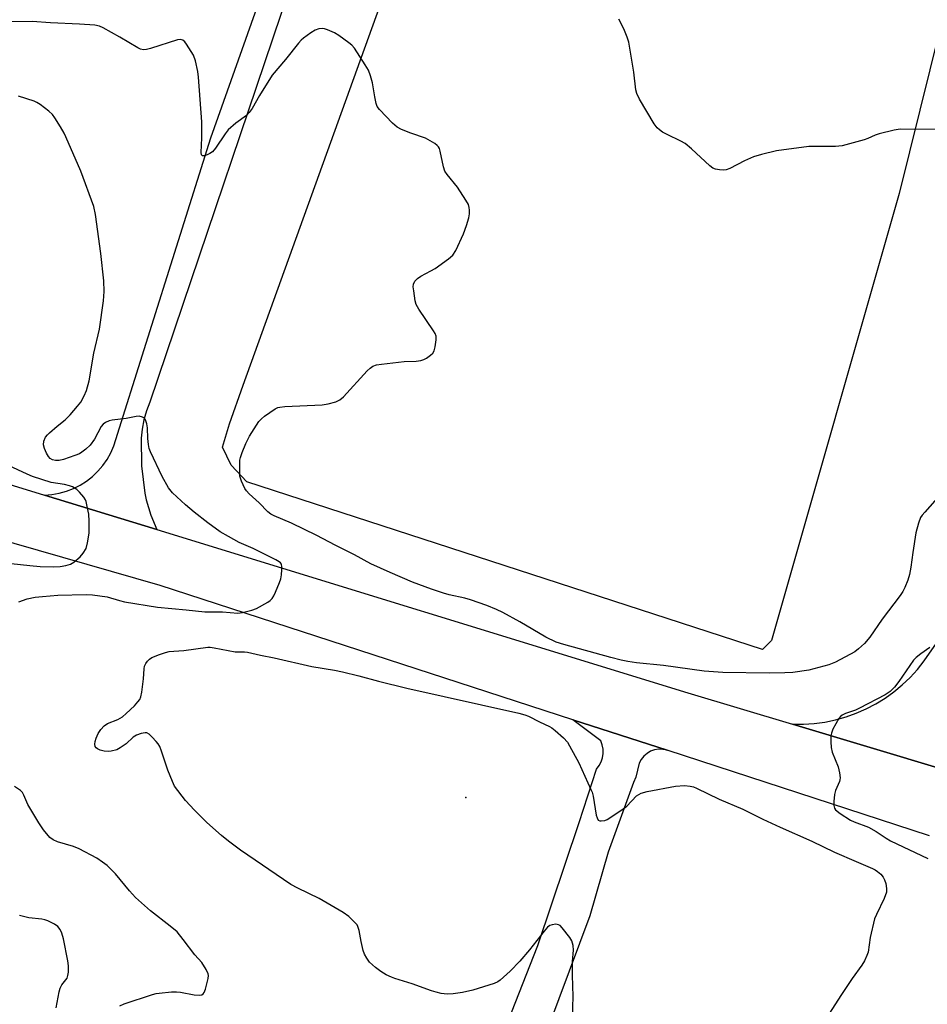
# Model space of a CAD drawing. Units: inches. Extents: x 1285766 to 1291766, y 549449 to 553450.
# Drawn here: x 1287079 to 1287340, y 552632 to 552916 of the extents above; entities that cross this region are included whole.
import ezdxf

# ---------------------------------------------------------------- set-up
doc = ezdxf.new("R2010")
doc.units = ezdxf.units.IN
doc.header["$MEASUREMENT"] = 0
for name, color, linetype in [('ELEV-Spot Elevation', 7, 'Continuous'), ('NTRL-Farm Land', 3, 'Continuous'), ('TRANS-Driveway', 251, 'Continuous'), ('TRANS-Road', 130, 'Continuous'), ('Undefined', 1, 'Continuous')]:
    doc.layers.add(name, color=color, linetype=linetype)

msp = doc.modelspace()

# ---------------------------------------------------------------- linework, layer by layer
at = {"layer": 'ELEV-Spot Elevation'}
msp.add_point((1287207.1, 552691.75, 480.29), dxfattribs=at)
at = {"layer": 'NTRL-Farm Land'}
msp.add_lwpolyline([(1287373.17, 553032.36), (1287331.87, 552865.6), (1287295.1, 552736.89), (1287292.51, 552734.36), (1287144.06, 552782.53), (1287139.62, 552787.38), (1287137.11, 552792.52), (1287139.1, 552799.23), (1287143.05, 552810.4), (1287206.54, 552986.56)], dxfattribs=at)
at = {"layer": 'TRANS-Driveway'}
msp.add_polyline3d([(1287367.28, 552692.99, 0), (1287301.17, 552712.82, 0), (1287304.29, 552712.81, 0), (1287307.41, 552713.01, 0), (1287310.5, 552713.43, 0), (1287313.56, 552714.06, 0), (1287316.57, 552714.9, 0), (1287319.51, 552715.95, 0), (1287322.37, 552717.21, 0), (1287325.14, 552718.66, 0), (1287327.8, 552720.3, 0), (1287330.34, 552722.12, 0), (1287332.75, 552724.11, 0), (1287335.01, 552726.26, 0), (1287337.12, 552728.57, 0), (1287339.05, 552731.02, 0), (1287343.28, 552737.1, 0)], dxfattribs=at)
at = {"layer": 'TRANS-Road'}
for points in [[(1286527.92, 552899.35), (1286648.97, 552887.36), (1286668.63, 552884.45), (1286688.26, 552881.3), (1286707.85, 552877.9), (1286727.4, 552874.27), (1286746.9, 552870.39), (1286766.35, 552866.28), (1286785.75, 552861.93), (1286805.1, 552857.35), (1286829.19, 552851.28), (1286853.2, 552844.84), (1287054.99, 552788.23), (1287085.82, 552778.76), (1287118.21, 552768.81), (1287271.08, 552721.85), (1287301.17, 552712.82), (1287367.28, 552692.99)], [(1287340.59, 552680.73), (1287265.04, 552705.3), (1287237.94, 552714.12), (1287119.15, 552752.75), (1286917.31, 552810.75), (1286878.91, 552821.53), (1286845.22, 552830.62), (1286806.6, 552840.59), (1286777.64, 552847.72), (1286758.33, 552852.03), (1286743.8, 552854.99), (1286719.41, 552859.54), (1286699.82, 552862.95), (1286680.19, 552866.13), (1286660.51, 552869.08), (1286640.81, 552871.8), (1286621.08, 552874.29), (1286601.32, 552876.55), (1286566.68, 552879.94)], [(1287218.18, 552624.43), (1287227.87, 552649.13), (1287239.79, 552684.49), (1287244.7, 552699.92), (1287245.47, 552700.9), (1287246.06, 552702), (1287246.46, 552703.18), (1287246.65, 552704.42), (1287246.63, 552705.66), (1287246.4, 552706.89), (1287245.97, 552708.06), (1287237.94, 552714.12), (1287265.04, 552705.3), (1287263.86, 552705.57), (1287262.66, 552705.61), (1287261.47, 552705.43), (1287260.33, 552705.03), (1287259.29, 552704.42), (1287258.38, 552703.64), (1287257.63, 552702.7), (1287257.06, 552701.63), (1287256.11, 552697.55), (1287255.41, 552696.08), (1287248.14, 552676.02), (1287242.81, 552657.62), (1287230.95, 552625.83)]]:
    msp.add_lwpolyline(points, dxfattribs=at)
msp.add_polyline3d([(1287160.99, 552938.21, 0), (1287116.21, 552805.48, 0), (1287115.23, 552803, 0), (1287114.48, 552800.41, 0), (1287113.97, 552797.77, 0), (1287113.71, 552795.12, 0), (1287113.76, 552787.2, 0), (1287114.71, 552779.35, 0), (1287115.12, 552777.35, 0), (1287116.42, 552772.98, 0), (1287118.21, 552768.81, 0), (1287085.82, 552778.76, 0), (1287087.98, 552778.92, 0), (1287090.11, 552779.3, 0), (1287092.19, 552779.88, 0), (1287094.21, 552780.67, 0), (1287096.14, 552781.64, 0), (1287097.96, 552782.8, 0), (1287099.66, 552784.14, 0), (1287101.23, 552785.63, 0), (1287102.64, 552787.27, 0), (1287103.88, 552789.04, 0), (1287104.95, 552790.92, 0), (1287105.82, 552792.9, 0), (1287133.75, 552881.58, 0), (1287147.57, 552920.56, 0)], dxfattribs=at)
at = {"layer": 'Undefined'}
for points, elevation in [([(1287345.7, 552781.13), (1287339.24, 552773.89), (1287338.49, 552772.99), (1287338.03, 552772.28), (1287337.4, 552770.69), (1287336.64, 552767.88), (1287335.77, 552762.25), (1287335.22, 552758.06), (1287334.83, 552755.86), (1287334.34, 552754.27), (1287333.53, 552752.19), (1287332.91, 552751), (1287332.16, 552749.83), (1287326.96, 552743.02), (1287323.42, 552737.88), (1287321.9, 552736.09), (1287320.2, 552734.5), (1287319.06, 552733.6), (1287313.56, 552730.68), (1287311.66, 552729.95), (1287305.82, 552728.36), (1287301.27, 552727.74), (1287298.99, 552727.57), (1287294.44, 552727.55), (1287281.14, 552727.73), (1287275.78, 552728.08), (1287264.04, 552729.69), (1287256.3, 552730.5), (1287253.75, 552730.86), (1287251.89, 552731.25), (1287248.91, 552732.02), (1287235.34, 552735.75), (1287233.14, 552736.47), (1287230.2, 552737.84), (1287222.68, 552742.32), (1287217.76, 552744.94), (1287215.95, 552745.82), (1287213.15, 552746.95), (1287208.49, 552748.59), (1287206.8, 552749.07), (1287202.29, 552750.07), (1287200.68, 552750.52), (1287197.25, 552751.64), (1287191.76, 552753.73), (1287185.37, 552756.49), (1287179.83, 552759), (1287175.09, 552761.6), (1287169.57, 552764.32), (1287164.29, 552767.11), (1287156.93, 552770.7), (1287151.95, 552772.74), (1287151.04, 552773.28), (1287150.16, 552773.97), (1287147.66, 552776.51), (1287144.75, 552779.16), (1287144.04, 552779.95), (1287143.57, 552780.66), (1287142.55, 552782.8), (1287142.12, 552784.19), (1287142.04, 552785.33), (1287142.05, 552787.64), (1287142.1, 552788.78), (1287142.25, 552789.62), (1287142.72, 552790.97), (1287143.82, 552793.63), (1287144.83, 552795.71), (1287147.54, 552799.89), (1287148.3, 552800.75), (1287149.19, 552801.46), (1287152.29, 552803.54), (1287153.03, 552803.93), (1287153.57, 552804.11), (1287155.01, 552804.27), (1287165.8, 552804.71), (1287167.48, 552805.01), (1287169.69, 552805.64), (1287170.87, 552806.21), (1287171.9, 552807.04), (1287178.69, 552814.52), (1287179.55, 552815.32), (1287180.41, 552815.88), (1287181.43, 552816.24), (1287182.89, 552816.47), (1287189.37, 552817.18), (1287192.85, 552817.33), (1287194.22, 552817.5), (1287195.02, 552817.75), (1287195.79, 552818.16), (1287197.01, 552819), (1287197.63, 552819.58), (1287198.03, 552820.3), (1287198.31, 552821.41), (1287198.61, 552823.43), (1287198.58, 552824.54), (1287198.28, 552825.31), (1287197.85, 552826.04), (1287193.57, 552832.3), (1287192.87, 552833.57), (1287192.57, 552834.66), (1287192.13, 552837.53), (1287192.02, 552838.67), (1287192.09, 552839.49), (1287192.5, 552840.36), (1287193.19, 552841.11), (1287194.17, 552841.74), (1287197.04, 552843.26), (1287198.3, 552844.02), (1287202.16, 552846.76), (1287203.4, 552847.85), (1287204.23, 552849.15), (1287206.47, 552853.92), (1287207.36, 552856.37), (1287208.02, 552858.58), (1287208.18, 552859.68), (1287208.2, 552860.76), (1287208.12, 552861.56), (1287207.86, 552862.36), (1287207.15, 552863.64), (1287204.75, 552867.42), (1287201.73, 552871.04), (1287201.09, 552872), (1287200.68, 552873.24), (1287199.76, 552877.74), (1287199.51, 552878.54), (1287199.25, 552879.02), (1287198.9, 552879.41), (1287198.25, 552879.92), (1287195.55, 552881.51), (1287191.35, 552882.91), (1287188.65, 552884), (1287187.37, 552884.66), (1287186.04, 552885.83), (1287182.29, 552889.7), (1287181.61, 552890.63), (1287181.32, 552891.43), (1287180.91, 552893.42), (1287180.3, 552897.4), (1287179.72, 552899.39), (1287179.09, 552901.05), (1287178.2, 552902.59), (1287175.09, 552907.35), (1287174.33, 552908.24), (1287173.44, 552908.97), (1287170.59, 552911.02), (1287169.36, 552911.79), (1287167.3, 552912.71), (1287166.5, 552912.95), (1287165.95, 552913.04), (1287164.84, 552912.97), (1287163.79, 552912.6), (1287162.56, 552911.82), (1287160.41, 552910.27), (1287159.74, 552909.7), (1287158.95, 552908.84), (1287155.25, 552904.11), (1287151.39, 552899.6), (1287147.78, 552893.75), (1287145.65, 552889.99), (1287144.81, 552888.85), (1287143.97, 552888.05), (1287140.89, 552885.78), (1287138.75, 552883.9), (1287137.84, 552882.77), (1287135.04, 552878.61), (1287134.17, 552877.56), (1287133.49, 552877.06), (1287132.71, 552876.66), (1287131.95, 552876.4), (1287131.51, 552876.36), (1287131.32, 552876.41), (1287131.09, 552876.66), (1287130.95, 552877.32), (1287131.16, 552881.55), (1287131.19, 552886.2), (1287130.22, 552899.01), (1287130.02, 552900.72), (1287129.33, 552903.77), (1287128.77, 552905.37), (1287126.74, 552908.52), (1287126.22, 552909.18), (1287125.63, 552909.68), (1287124.94, 552909.85), (1287124.18, 552909.74), (1287116.36, 552907.27), (1287115.23, 552906.98), (1287114.39, 552906.89), (1287113.53, 552907.08), (1287112.77, 552907.44), (1287107.56, 552910.57), (1287102.74, 552913.28), (1287101.73, 552913.7), (1287100.34, 552913.98), (1287095.95, 552914.32), (1287087.57, 552914.7), (1287082.33, 552915.06), (1287074.84, 552915)], 478), ([(1287342.28, 552884.02), (1287332.13, 552884.09), (1287330.39, 552883.83), (1287326.11, 552882.7), (1287325, 552882.34), (1287322.89, 552881.43), (1287321.78, 552881.03), (1287315.47, 552879.3), (1287313.51, 552879.11), (1287305.86, 552879.11), (1287296.53, 552877.86), (1287292.19, 552876.79), (1287289.93, 552876.1), (1287287.37, 552874.95), (1287283.15, 552872.79), (1287282.07, 552872.36), (1287281.24, 552872.25), (1287280.1, 552872.34), (1287278.97, 552872.55), (1287278.19, 552872.84), (1287277.35, 552873.48), (1287272.05, 552878.41), (1287270.28, 552879.93), (1287269.03, 552880.67), (1287265.05, 552882.53), (1287263.76, 552883.22), (1287262.85, 552883.9), (1287262.23, 552884.47), (1287261.36, 552885.63), (1287257.12, 552892.72), (1287256.37, 552894.3), (1287256.1, 552895.41), (1287255.47, 552900.5), (1287254.01, 552909.16), (1287253.61, 552910.55), (1287252.57, 552912.93), (1287251.18, 552915.77)], 480), ([(1287078.44, 552748.08), (1287080.86, 552748.87), (1287083.18, 552749.34), (1287085.25, 552749.59), (1287089.72, 552749.91), (1287097.81, 552750.14), (1287099.65, 552750.09), (1287103.9, 552749.45), (1287107.47, 552748.4), (1287108.91, 552748.08), (1287118.36, 552746.48), (1287126.68, 552745.72), (1287132.04, 552745.11), (1287137.1, 552745.11), (1287141.52, 552744.82), (1287142.84, 552744.93), (1287145.55, 552745.63), (1287146.86, 552746.14), (1287150.12, 552747.97), (1287150.81, 552748.45), (1287151.39, 552749.04), (1287151.84, 552749.78), (1287152.33, 552750.84), (1287153.51, 552753.57), (1287153.89, 552754.68), (1287154.08, 552755.82), (1287154.2, 552757.25), (1287154.2, 552758.09), (1287154.03, 552758.84), (1287153.78, 552759.23), (1287153.44, 552759.57), (1287152.49, 552760.17), (1287145.94, 552763.39), (1287141.85, 552765.15), (1287138.83, 552766.82), (1287136.47, 552768.23), (1287132.92, 552770.78), (1287128.98, 552773.82), (1287126.42, 552775.98), (1287122.71, 552779.44), (1287121.57, 552780.87), (1287119.75, 552784.07), (1287116.35, 552791.16), (1287116.01, 552792.19), (1287115.8, 552793.32), (1287115.64, 552795.08), (1287115.51, 552798.08), (1287115.32, 552799.29), (1287115.06, 552800.1), (1287114.81, 552800.59), (1287114.48, 552800.95), (1287114.06, 552801.2), (1287113.09, 552801.46), (1287112.24, 552801.41), (1287109.35, 552800.84), (1287105.29, 552800.35), (1287104.46, 552800.12), (1287103.42, 552799.66), (1287102.74, 552799.19), (1287102.21, 552798.54), (1287100.24, 552794.87), (1287098.96, 552793.12), (1287097.78, 552791.98), (1287096.64, 552791.09), (1287095.9, 552790.65), (1287094.59, 552790.11), (1287091.37, 552789.02), (1287090.04, 552788.75), (1287088.99, 552788.69), (1287088.2, 552788.88), (1287087.48, 552789.33), (1287086.99, 552789.89), (1287086.42, 552790.86), (1287085.83, 552792.16), (1287085.55, 552793.21), (1287085.66, 552794.23), (1287086.15, 552795.43), (1287086.68, 552796.09), (1287087.3, 552796.69), (1287089.5, 552798.59), (1287091.78, 552800.39), (1287093.21, 552801.88), (1287095.36, 552804.37), (1287096.28, 552805.54), (1287097.27, 552807.28), (1287097.97, 552808.85), (1287098.71, 552811.61), (1287100.06, 552819.56), (1287101.68, 552826.49), (1287102.88, 552834.7), (1287103.05, 552837.35), (1287102.95, 552840.44), (1287102.08, 552848.27), (1287100.52, 552859.53), (1287100.03, 552861.86), (1287096.36, 552871.97), (1287092.03, 552881.88), (1287091.51, 552882.95), (1287090.45, 552884.75), (1287088.88, 552887.3), (1287088.18, 552888.25), (1287087.13, 552889.21), (1287084.62, 552891.13), (1287083.66, 552891.74), (1287082.87, 552892.09), (1287078.42, 552893.55)], 476), ([(1287076.25, 552759.05), (1287081.68, 552758.47), (1287084.58, 552758.25), (1287088.35, 552758.15), (1287090.37, 552758.23), (1287092.03, 552758.52), (1287093.36, 552758.91), (1287094.32, 552759.47), (1287096.08, 552760.98), (1287097.01, 552762.03), (1287097.82, 552763.42), (1287098.27, 552765.04), (1287098.74, 552767.83), (1287098.76, 552771.24), (1287098.58, 552773.23), (1287098.17, 552775.51), (1287097.84, 552776.91), (1287097.64, 552777.43), (1287097.21, 552778.14), (1287095.95, 552779.64), (1287095.12, 552780.39), (1287093.88, 552781.11), (1287093.07, 552781.42), (1287091.66, 552781.77), (1287087.81, 552782.34), (1287082.42, 552784.07), (1287080.84, 552784.74), (1287075.48, 552787.31)], 474), ([(1287237.88, 552628.29), (1287238, 552634.47), (1287237.81, 552640.58), (1287237.87, 552644.56), (1287238.09, 552647.77), (1287238.02, 552649.15), (1287237.69, 552650.42), (1287237.08, 552651.42), (1287234.85, 552654.24), (1287234.24, 552654.84), (1287233.79, 552655.11), (1287233.06, 552655.22), (1287232.02, 552655.09), (1287231.27, 552654.85), (1287230.6, 552654.38), (1287229.64, 552653.29), (1287225.48, 552647.9), (1287222.71, 552644.64), (1287219.94, 552641.69), (1287217.04, 552639.15), (1287216.31, 552638.66), (1287215.26, 552638.2), (1287209.17, 552636.22), (1287206.21, 552635.55), (1287203.45, 552635.2), (1287201.77, 552635.13), (1287200.02, 552635.34), (1287198.59, 552635.65), (1287197.27, 552636.04), (1287191.72, 552638.13), (1287186.68, 552639.62), (1287185.73, 552639.98), (1287184.24, 552640.71), (1287182.65, 552641.64), (1287181.09, 552642.83), (1287179.45, 552644.36), (1287178.63, 552645.43), (1287177.98, 552646.6), (1287177.61, 552647.71), (1287177.01, 552650.28), (1287176.41, 552653.46), (1287176.09, 552654.56), (1287175.82, 552655.04), (1287175.3, 552655.69), (1287173.44, 552657.45), (1287171.8, 552658.64), (1287164.93, 552662.67), (1287158.73, 552665.6), (1287156.76, 552666.71), (1287142.28, 552676.56), (1287138.8, 552679.15), (1287136.77, 552680.79), (1287132.59, 552684.53), (1287129.04, 552688.07), (1287126.45, 552690.83), (1287123.31, 552695.01), (1287122.66, 552696.3), (1287121.35, 552699.55), (1287119.53, 552705.05), (1287119.01, 552706.39), (1287118.55, 552707.12), (1287118, 552707.81), (1287116.82, 552709.13), (1287116, 552709.92), (1287115.32, 552710.3), (1287114.81, 552710.34), (1287113.72, 552710.12), (1287112.35, 552709.62), (1287111.4, 552709.04), (1287109.32, 552707.21), (1287107.67, 552705.99), (1287106.67, 552705.46), (1287105.09, 552705.04), (1287104.25, 552704.97), (1287103.06, 552705.08), (1287101.91, 552705.34), (1287101.15, 552705.68), (1287100.74, 552705.98), (1287100.48, 552706.36), (1287100.36, 552707.04), (1287100.41, 552707.79), (1287100.72, 552708.84), (1287101.31, 552710.1), (1287102.11, 552711.3), (1287103.05, 552712.36), (1287104, 552712.97), (1287106.97, 552714.19), (1287108.29, 552714.95), (1287109.39, 552715.87), (1287111.73, 552718.15), (1287112.75, 552719.21), (1287113.28, 552719.89), (1287113.61, 552720.66), (1287113.88, 552722.07), (1287114.33, 552725.85), (1287114.52, 552728.73), (1287114.66, 552729.55), (1287114.99, 552730.28), (1287115.5, 552730.93), (1287116.09, 552731.52), (1287116.78, 552732.01), (1287118.99, 552732.9), (1287120.69, 552733.46), (1287121.7, 552733.7), (1287123.11, 552733.86), (1287126, 552734.03), (1287132.84, 552734.97), (1287133.58, 552734.97), (1287134.72, 552734.84), (1287140.75, 552733.69), (1287143.44, 552733.61), (1287144.26, 552733.51), (1287148, 552732.65), (1287151.92, 552731.89), (1287162.84, 552729.43), (1287169.37, 552728.34), (1287171.59, 552727.9), (1287176.35, 552726.76), (1287182.02, 552725.16), (1287190.12, 552723.19), (1287222.37, 552715.98), (1287224.07, 552715.55), (1287225.15, 552715.1), (1287228.31, 552713.47), (1287231.17, 552712.19), (1287231.89, 552711.76), (1287232.8, 552711.03), (1287235.2, 552708.88), (1287236.37, 552707.6), (1287236.99, 552706.61), (1287239.69, 552701.66), (1287243.16, 552694.03), (1287243.46, 552693.23), (1287243.74, 552692.15), (1287244.69, 552686.64), (1287244.9, 552685.82), (1287245.27, 552685.22), (1287245.66, 552685.04), (1287246.12, 552684.98), (1287247.14, 552685.08), (1287247.86, 552685.34), (1287252.06, 552688.16), (1287253.44, 552689.24), (1287256.29, 552692.17), (1287256.94, 552692.63), (1287257.63, 552692.96), (1287259.34, 552693.42), (1287267.51, 552695.02), (1287270.09, 552695.15), (1287271.75, 552695.02), (1287272.68, 552694.75), (1287273.48, 552694.42), (1287280.06, 552691.23), (1287286.86, 552688.32), (1287292.64, 552685.46), (1287297.59, 552683.15), (1287306.73, 552679.18), (1287313.29, 552676.03), (1287319.45, 552673.26), (1287324.2, 552671.26), (1287324.94, 552670.88), (1287325.65, 552670.39), (1287326.54, 552669.62), (1287327.3, 552668.77), (1287327.68, 552668.03), (1287327.99, 552666.95), (1287328.23, 552665.56), (1287328.2, 552664.47), (1287327.53, 552662.66), (1287325.33, 552658.08), (1287324.8, 552656.77), (1287323.56, 552651.45), (1287322.9, 552647.25), (1287322.56, 552646.2), (1287321.88, 552644.69), (1287321.16, 552643.47), (1287318.37, 552639.61), (1287315.06, 552634.7), (1287311.8, 552629.63)], 478), ([(1287340.71, 552734.92), (1287338.08, 552733.08), (1287336.71, 552732), (1287335.98, 552731.2), (1287331.79, 552725.07), (1287330.49, 552723.5), (1287329.28, 552722.27), (1287327.82, 552721.3), (1287320.42, 552717.39), (1287319.28, 552716.9), (1287316.4, 552715.92), (1287315.43, 552715.43), (1287315.02, 552715.08), (1287314.51, 552714.41), (1287312.8, 552711.35), (1287312.37, 552710.28), (1287312.23, 552709.46), (1287312.17, 552707.77), (1287312.25, 552706.08), (1287312.62, 552704.72), (1287314.29, 552700.57), (1287314.67, 552698.83), (1287314.84, 552697.38), (1287314.81, 552696.81), (1287314.68, 552696.29), (1287313.56, 552693.73), (1287313.29, 552692.6), (1287313.09, 552690.54), (1287313.08, 552689.39), (1287313.25, 552688.61), (1287313.55, 552688.19), (1287314.88, 552687.11), (1287317.84, 552685.17), (1287318.89, 552684.72), (1287323.05, 552683.16), (1287325.22, 552681.95), (1287328.12, 552679.97), (1287329.38, 552679.25), (1287340.12, 552674.14)], 476), ([(1287107.56, 552631.71), (1287108.83, 552632.29), (1287116.9, 552634.99), (1287118.01, 552635.3), (1287118.88, 552635.45), (1287122.37, 552635.8), (1287123.83, 552635.83), (1287124.97, 552635.68), (1287128.98, 552634.89), (1287130.42, 552634.81), (1287131.18, 552634.96), (1287131.5, 552635.17), (1287131.79, 552635.57), (1287132.19, 552636.58), (1287132.99, 552639.65), (1287133.08, 552640.46), (1287133.01, 552640.99), (1287132.42, 552642.26), (1287131.15, 552644.2), (1287129.17, 552646.4), (1287125.82, 552650.88), (1287124.01, 552653.05), (1287122.06, 552654.72), (1287116.33, 552659.08), (1287112.07, 552662.94), (1287110.32, 552664.82), (1287106.31, 552669.72), (1287103.92, 552672.13), (1287102.58, 552673.15), (1287100.94, 552674.24), (1287095.82, 552676.91), (1287094.24, 552677.57), (1287089.6, 552678.96), (1287088.33, 552679.54), (1287087.44, 552680.22), (1287085.59, 552682.46), (1287084.24, 552684.39), (1287081.07, 552689.66), (1287079.91, 552692.37), (1287079.49, 552693.13), (1287078.91, 552693.75), (1287077.26, 552694.91)], 476), ([(1287089.19, 552631.21), (1287090.11, 552635.76), (1287090.41, 552636.89), (1287090.83, 552637.8), (1287092, 552639.22), (1287092.34, 552639.76), (1287092.6, 552640.46), (1287092.77, 552641.49), (1287092.72, 552643.28), (1287092.56, 552644.75), (1287091.35, 552651.04), (1287090.89, 552652.71), (1287090.35, 552653.73), (1287089.65, 552654.62), (1287088.69, 552655.28), (1287086.81, 552656.2), (1287085.98, 552656.53), (1287085.13, 552656.74), (1287081.34, 552657.13), (1287079.44, 552657.54), (1287078.66, 552657.8)], 474)]:
    msp.add_lwpolyline(points, dxfattribs=dict(at, elevation=elevation))

doc.saveas('drawing.dxf')
